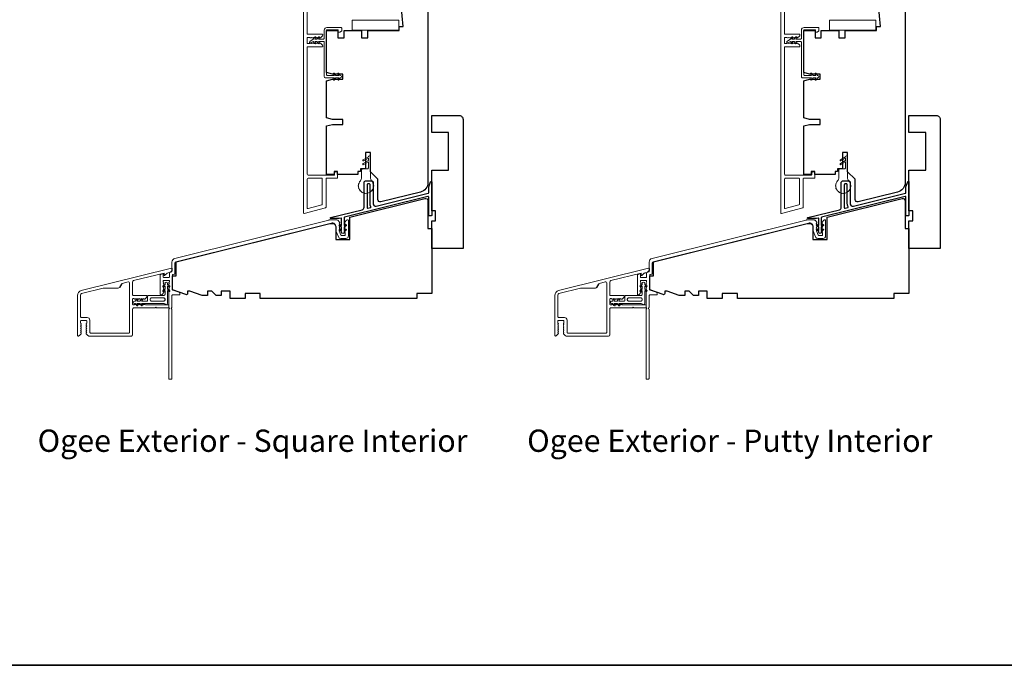
# Model space of a CAD drawing. Extents: x 1946 to 5325, y 826 to 2297.
# Drawn here: x 4042 to 4435, y 1616 to 1873 of the extents above; entities that cross this region are included whole.
import ezdxf

# ---------------------------------------------------------------- set-up
doc = ezdxf.new("R2010")
doc.units = 0
doc.header["$LTSCALE"] = 250
doc.header["$MEASUREMENT"] = 0
for name, color, linetype, lineweight in [('6', 6, 'CONTINUOUS', 5), ('8', 7, 'CONTINUOUS', 35), ('Accessory Retainer Clip', 30, 'CONTINUOUS', 9), ('Frame & Sash Cladding', 3, 'CONTINUOUS', 15), ('Nylon Clip', 6, 'CONTINUOUS', 15), ('Sill Nose', 140, 'CONTINUOUS', 15), ('TEXT', 7, 'CONTINUOUS', 35), ('Weather-Strip', 6, 'CONTINUOUS', 9), ('Wood', 7, 'CONTINUOUS', 25)]:
    doc.layers.add(name, color=color, linetype=linetype, lineweight=lineweight)
doc.layers.add('Thermal Break', color=43, linetype='CONTINUOUS')
doc.layers.add('Visible (ANSI)', color=7, linetype='CONTINUOUS')
doc.styles.add('Note Text (ISO)', font='tahoma.ttf')

msp = doc.modelspace()

# ---------------------------------------------------------------- linework, layer by layer
at = {"layer": '6'}
for points in [[(4193.32, 1869.25), (4193.32, 1873.25), (4174.82, 1873.25), (4174.82, 1869.25)], [(4383.82, 1869.25), (4383.82, 1873.25), (4365.32, 1873.25), (4365.32, 1869.25)]]:
    msp.add_lwpolyline(points, close=True, dxfattribs=at)
at = {"layer": '8', "linetype": 'Continuous'}
msp.add_lwpolyline([(3841.52, 2295.54), (5021.7, 2295.54), (5021.7, 1615.91), (3841.52, 1615.91)], close=True, dxfattribs=at)
at = {"layer": 'Accessory Retainer Clip'}
for points in [[(4091.02, 1761.74), (4090.67, 1761.23), (4092.82, 1761.23, 0.414214), (4093.07, 1761.48), (4093.07, 1762.98, -0.414214), (4093.57, 1763.48), (4099.57, 1763.48, 0.414214), (4100.07, 1763.98), (4100.07, 1765.39), (4099.55, 1765.03, -1), (4099.26, 1765.45), (4100.07, 1766.01), (4100.07, 1767.26), (4099.55, 1766.9, -1), (4099.26, 1767.32), (4100.07, 1767.88), (4100.07, 1768.26, -1), (4101.07, 1768.26), (4101.07, 1767.88), (4101.87, 1767.32, -1), (4101.58, 1766.9), (4101.07, 1767.26), (4101.07, 1766.01), (4101.87, 1765.45, -1), (4101.58, 1765.03), (4101.07, 1765.39), (4101.07, 1760.24, -0.766034), (4100.13, 1759.98, 0.267076), (4099.69, 1760.23), (4090.67, 1760.23), (4091.02, 1759.72, -1), (4090.61, 1759.43), (4090.05, 1760.23), (4088.81, 1760.23), (4089.17, 1759.72, -1), (4088.75, 1759.43), (4088.19, 1760.23), (4087.81, 1760.23, -1), (4087.81, 1761.23), (4088.19, 1761.23), (4088.75, 1762.03, -1), (4089.17, 1761.74), (4088.81, 1761.23), (4090.05, 1761.23), (4090.61, 1762.03, -1), (4091.02, 1761.74)], [(4281.52, 1761.74), (4281.17, 1761.23), (4283.32, 1761.23, 0.414214), (4283.57, 1761.48), (4283.57, 1762.98, -0.414214), (4284.07, 1763.48), (4290.07, 1763.48, 0.414214), (4290.57, 1763.98), (4290.57, 1765.39), (4290.05, 1765.03, -1), (4289.76, 1765.45), (4290.57, 1766.01), (4290.57, 1767.26), (4290.05, 1766.9, -1), (4289.76, 1767.32), (4290.57, 1767.88), (4290.57, 1768.26, -1), (4291.57, 1768.26), (4291.57, 1767.88), (4292.37, 1767.32, -1), (4292.08, 1766.9), (4291.57, 1767.26), (4291.57, 1766.01), (4292.37, 1765.45, -1), (4292.08, 1765.03), (4291.57, 1765.39), (4291.57, 1760.24, -0.766034), (4290.63, 1759.98, 0.267076), (4290.19, 1760.23), (4281.17, 1760.23), (4281.52, 1759.72, -1), (4281.11, 1759.43), (4280.55, 1760.23), (4279.31, 1760.23), (4279.67, 1759.72, -1), (4279.25, 1759.43), (4278.69, 1760.23), (4278.31, 1760.23, -1), (4278.31, 1761.23), (4278.69, 1761.23), (4279.25, 1762.03, -1), (4279.67, 1761.74), (4279.31, 1761.23), (4280.55, 1761.23), (4281.11, 1762.03, -1), (4281.52, 1761.74)]]:
    msp.add_lwpolyline(points, format="xyb", dxfattribs=at)
for points in [[(4100.07, 1761.98), (4100.07, 1761.73, -0.414214), (4099.57, 1761.23), (4094.57, 1761.23, -0.414214), (4094.07, 1761.73), (4094.07, 1761.98, -0.414214), (4094.57, 1762.48), (4099.57, 1762.48, -0.414214)], [(4290.57, 1761.98), (4290.57, 1761.73, -0.414214), (4290.07, 1761.23), (4285.07, 1761.23, -0.414214), (4284.57, 1761.73), (4284.57, 1761.98, -0.414214), (4285.07, 1762.48), (4290.07, 1762.48, -0.414214)]]:
    msp.add_lwpolyline(points, format="xyb", close=True, dxfattribs=at)
at = {"layer": 'Frame & Sash Cladding'}
for points in [[(4156.82, 1879.44), (4156.82, 1867.94, 0.414214), (4157.07, 1867.69), (4162.76, 1867.69, -0.414214), (4163.01, 1867.44), (4163.01, 1867.32, -0.213422), (4162.84, 1866.94), (4162.07, 1866.26, -0.414214), (4161.72, 1866.28), (4161.57, 1866.44), (4161.36, 1866.26, -0.381966), (4161.03, 1866.26), (4160.82, 1866.44), (4160.61, 1866.26, -0.381966), (4160.28, 1866.26), (4160.07, 1866.44), (4159.86, 1866.26, -0.381966), (4159.53, 1866.26), (4159.32, 1866.44), (4159.11, 1866.26, -0.381966), (4158.78, 1866.26), (4158.57, 1866.44), (4158.36, 1866.26, -0.381966), (4158.03, 1866.26), (4157.82, 1866.44), (4157.07, 1866.44, 0.414214), (4156.82, 1866.19), (4156.82, 1864.19, 0.414214), (4157.07, 1863.94), (4157.82, 1863.94), (4158.03, 1864.13, -0.381966), (4158.36, 1864.13), (4158.57, 1863.94), (4158.78, 1864.13, -0.381966), (4159.11, 1864.13), (4159.32, 1863.94), (4159.53, 1864.13, -0.381966), (4159.86, 1864.13), (4160.07, 1863.94), (4160.28, 1864.13, -0.381966), (4160.61, 1864.13), (4160.82, 1863.94), (4161.03, 1864.13, -0.381966), (4161.36, 1864.13), (4161.57, 1863.94), (4161.72, 1864.11, -0.414214), (4162.07, 1864.13), (4162.84, 1863.44, -0.213422), (4163.01, 1863.07), (4163.01, 1862.94, -0.414214), (4162.76, 1862.69), (4157.07, 1862.69, 0.414214), (4156.82, 1862.44), (4156.82, 1811.99, 0.414214), (4157.32, 1811.49), (4167.47, 1811.49, 0.414214), (4167.72, 1811.74), (4167.72, 1812.49, -0.414214), (4167.97, 1812.74), (4168.67, 1812.74, -0.414214), (4168.92, 1812.49), (4168.92, 1810.49, -0.414214), (4168.67, 1810.24), (4164.57, 1810.24, 0.414214), (4164.32, 1809.99), (4164.32, 1798.72, -0.339454), (4164.13, 1798.48), (4155.63, 1796.2, -0.493145), (4155.32, 1796.44), (4155.32, 1880.19, -0.414214)], [(4347.32, 1879.44), (4347.32, 1867.94, 0.414214), (4347.57, 1867.69), (4353.26, 1867.69, -0.414214), (4353.51, 1867.44), (4353.51, 1867.32, -0.213422), (4353.34, 1866.94), (4352.57, 1866.26, -0.414214), (4352.22, 1866.28), (4352.07, 1866.44), (4351.86, 1866.26, -0.381966), (4351.53, 1866.26), (4351.32, 1866.44), (4351.11, 1866.26, -0.381966), (4350.78, 1866.26), (4350.57, 1866.44), (4350.36, 1866.26, -0.381966), (4350.03, 1866.26), (4349.82, 1866.44), (4349.61, 1866.26, -0.381966), (4349.28, 1866.26), (4349.07, 1866.44), (4348.86, 1866.26, -0.381966), (4348.53, 1866.26), (4348.32, 1866.44), (4347.57, 1866.44, 0.414214), (4347.32, 1866.19), (4347.32, 1864.19, 0.414214), (4347.57, 1863.94), (4348.32, 1863.94), (4348.53, 1864.13, -0.381966), (4348.86, 1864.13), (4349.07, 1863.94), (4349.28, 1864.13, -0.381966), (4349.61, 1864.13), (4349.82, 1863.94), (4350.03, 1864.13, -0.381966), (4350.36, 1864.13), (4350.57, 1863.94), (4350.78, 1864.13, -0.381966), (4351.11, 1864.13), (4351.32, 1863.94), (4351.53, 1864.13, -0.381966), (4351.86, 1864.13), (4352.07, 1863.94), (4352.22, 1864.11, -0.414214), (4352.57, 1864.13), (4353.34, 1863.44, -0.213422), (4353.51, 1863.07), (4353.51, 1862.94, -0.414214), (4353.26, 1862.69), (4347.57, 1862.69, 0.414214), (4347.32, 1862.44), (4347.32, 1811.99, 0.414214), (4347.82, 1811.49), (4357.97, 1811.49, 0.414214), (4358.22, 1811.74), (4358.22, 1812.49, -0.414214), (4358.47, 1812.74), (4359.17, 1812.74, -0.414214), (4359.42, 1812.49), (4359.42, 1810.49, -0.414214), (4359.17, 1810.24), (4355.07, 1810.24, 0.414214), (4354.82, 1809.99), (4354.82, 1798.72, -0.339454), (4354.63, 1798.48), (4346.13, 1796.2, -0.493145), (4345.82, 1796.44), (4345.82, 1880.19, -0.414214)]]:
    msp.add_lwpolyline(points, format="xyb", dxfattribs=at)
for points in [[(4157.32, 1810.24, 0.414214), (4156.82, 1809.74), (4156.82, 1798.4, 0.493145), (4157.13, 1798.16), (4162.63, 1799.63, 0.339454), (4162.82, 1799.87), (4162.82, 1809.99, 0.414214), (4162.57, 1810.24)], [(4347.82, 1810.24, 0.414214), (4347.32, 1809.74), (4347.32, 1798.4, 0.493145), (4347.63, 1798.16), (4353.13, 1799.63, 0.339454), (4353.32, 1799.87), (4353.32, 1809.99, 0.414214), (4353.07, 1810.24)], [(4101.82, 1770.92), (4101.82, 1772.54), (4102.12, 1772.79), (4102.63, 1772.92, 0.344327), (4102.82, 1773.16), (4102.82, 1776.79, -0.344328), (4103.96, 1778.24), (4165.43, 1793.57, -0.061163), (4165.79, 1793.62), (4168.68, 1793.62, -0.213422), (4169.05, 1793.45), (4169.71, 1792.72, -0.381966), (4169.71, 1792.39), (4169.52, 1792.18), (4169.71, 1791.97, -0.381966), (4169.71, 1791.64), (4169.52, 1791.43), (4169.71, 1791.22, -0.381966), (4169.71, 1790.89), (4169.52, 1790.68), (4169.71, 1790.47, -0.381966), (4169.71, 1790.14), (4169.52, 1789.93), (4169.71, 1789.72, -0.381966), (4169.71, 1789.39), (4169.57, 1789.23), (4170.25, 1787.58, 0.302776), (4170.49, 1787.43), (4171.77, 1787.43, 0.414214), (4172.02, 1787.68), (4172.02, 1788.43), (4171.83, 1788.64, -0.381966), (4171.83, 1788.97), (4172.02, 1789.18), (4171.83, 1789.39, -0.381966), (4171.83, 1789.72), (4172.02, 1789.93), (4171.83, 1790.14, -0.381966), (4171.83, 1790.47), (4172.02, 1790.68), (4171.83, 1790.89, -0.381966), (4171.83, 1791.22), (4172.02, 1791.43), (4171.83, 1791.64, -0.381966), (4171.83, 1791.97), (4172.02, 1792.18), (4171.83, 1792.39, -0.381966), (4171.83, 1792.72), (4172.48, 1793.45, -0.213422), (4172.86, 1793.62), (4173.02, 1793.62, -0.414214), (4173.27, 1793.37), (4173.27, 1787.23, -0.414214), (4172.27, 1786.23), (4170.19, 1786.23, -0.302776), (4169.26, 1786.84), (4168.27, 1789.23), (4168.27, 1790.92, 0.487733), (4166.41, 1792.37), (4104.4, 1776.91, 0.344328), (4104.02, 1776.43), (4104.02, 1772.22, -0.344327), (4103.83, 1771.98), (4103.21, 1771.83, 0.344327), (4103.02, 1771.58), (4103.02, 1765.87, 0.315299), (4103.18, 1765.63), (4105.69, 1764.72, -0.315299), (4106.02, 1764.25), (4106.02, 1763.98, -0.414214), (4105.77, 1763.73), (4103.27, 1763.73, 0.414214), (4102.77, 1763.23), (4102.77, 1758.67, 0.759724), (4102.77, 1757.95), (4102.77, 1730.31, -0.414214), (4102.52, 1730.06), (4101.82, 1730.06, -0.414214), (4101.57, 1730.31), (4101.57, 1757.95, 0.759724), (4101.57, 1758.67), (4101.57, 1764.75, -0.184482), (4101.63, 1764.91), (4101.82, 1765.12), (4101.63, 1765.33, -0.381966), (4101.63, 1765.66), (4101.82, 1765.87), (4101.63, 1766.08, -0.381966), (4101.63, 1766.41), (4101.82, 1766.62), (4101.63, 1766.83, -0.381966), (4101.63, 1767.16), (4101.82, 1767.37), (4101.63, 1767.58, -0.381966), (4101.63, 1767.91), (4101.82, 1768.12), (4101.63, 1768.33, -0.381966), (4101.63, 1768.66), (4101.82, 1768.87), (4101.82, 1769.22, 0.414214), (4101.57, 1769.47), (4099.57, 1769.47, 0.414214), (4099.32, 1769.22), (4099.32, 1768.87), (4099.51, 1768.66, -0.381966), (4099.51, 1768.33), (4099.32, 1768.12), (4099.51, 1767.91, -0.381977), (4099.51, 1767.58), (4099.32, 1767.37), (4099.51, 1767.16, -0.381977), (4099.51, 1766.83), (4099.32, 1766.62), (4099.51, 1766.41, -0.381977), (4099.51, 1766.08), (4099.32, 1765.87), (4099.51, 1765.66, -0.381977), (4099.51, 1765.33), (4099.32, 1765.12), (4099.51, 1764.91, -0.381972), (4099.51, 1764.6), (4098.88, 1763.9, -0.213422), (4098.51, 1763.73), (4098.37, 1763.73, -0.414214), (4098.12, 1763.98), (4098.12, 1771.6, -0.344327), (4098.31, 1771.84), (4099.19, 1772.06, -0.487733), (4099.32, 1771.97), (4099.32, 1770.92, 0.414214), (4099.57, 1770.67), (4101.57, 1770.67, 0.414214)], [(4292.32, 1770.92), (4292.32, 1772.54), (4292.62, 1772.79), (4293.13, 1772.92, 0.344327), (4293.32, 1773.16), (4293.32, 1776.79, -0.344328), (4294.46, 1778.24), (4355.93, 1793.57, -0.061163), (4356.29, 1793.62), (4359.18, 1793.62, -0.213422), (4359.55, 1793.45), (4360.21, 1792.72, -0.381966), (4360.21, 1792.39), (4360.02, 1792.18), (4360.21, 1791.97, -0.381966), (4360.21, 1791.64), (4360.02, 1791.43), (4360.21, 1791.22, -0.381966), (4360.21, 1790.89), (4360.02, 1790.68), (4360.21, 1790.47, -0.381966), (4360.21, 1790.14), (4360.02, 1789.93), (4360.21, 1789.72, -0.381966), (4360.21, 1789.39), (4360.07, 1789.23), (4360.76, 1787.58, 0.302776), (4360.99, 1787.43), (4362.27, 1787.43, 0.414214), (4362.52, 1787.68), (4362.52, 1788.43), (4362.33, 1788.64, -0.381966), (4362.33, 1788.97), (4362.52, 1789.18), (4362.33, 1789.39, -0.381966), (4362.33, 1789.72), (4362.52, 1789.93), (4362.33, 1790.14, -0.381966), (4362.33, 1790.47), (4362.52, 1790.68), (4362.33, 1790.89, -0.381966), (4362.33, 1791.22), (4362.52, 1791.43), (4362.33, 1791.64, -0.381966), (4362.33, 1791.97), (4362.52, 1792.18), (4362.33, 1792.39, -0.381966), (4362.33, 1792.72), (4362.98, 1793.45, -0.213422), (4363.36, 1793.62), (4363.52, 1793.62, -0.414214), (4363.77, 1793.37), (4363.77, 1787.23, -0.414214), (4362.77, 1786.23), (4360.69, 1786.23, -0.302776), (4359.76, 1786.84), (4358.77, 1789.23), (4358.77, 1790.92, 0.487733), (4356.91, 1792.37), (4294.9, 1776.91, 0.344328), (4294.52, 1776.43), (4294.52, 1772.22, -0.344327), (4294.33, 1771.98), (4293.71, 1771.83, 0.344327), (4293.52, 1771.58), (4293.52, 1765.87, 0.315299), (4293.68, 1765.63), (4296.19, 1764.72, -0.315299), (4296.52, 1764.25), (4296.52, 1763.98, -0.414214), (4296.27, 1763.73), (4293.77, 1763.73, 0.414214), (4293.27, 1763.23), (4293.27, 1758.67, 0.759724), (4293.27, 1757.95), (4293.27, 1730.31, -0.414214), (4293.02, 1730.06), (4292.32, 1730.06, -0.414214), (4292.07, 1730.31), (4292.07, 1757.95, 0.759724), (4292.07, 1758.67), (4292.07, 1764.75, -0.184482), (4292.13, 1764.91), (4292.32, 1765.12), (4292.13, 1765.33, -0.381966), (4292.13, 1765.66), (4292.32, 1765.87), (4292.13, 1766.08, -0.381966), (4292.13, 1766.41), (4292.32, 1766.62), (4292.13, 1766.83, -0.381966), (4292.13, 1767.16), (4292.32, 1767.37), (4292.13, 1767.58, -0.381966), (4292.13, 1767.91), (4292.32, 1768.12), (4292.13, 1768.33, -0.381966), (4292.13, 1768.66), (4292.32, 1768.87), (4292.32, 1769.22, 0.414214), (4292.07, 1769.47), (4290.07, 1769.47, 0.414214), (4289.82, 1769.22), (4289.82, 1768.87), (4290.01, 1768.66, -0.381966), (4290.01, 1768.33), (4289.82, 1768.12), (4290.01, 1767.91, -0.381977), (4290.01, 1767.58), (4289.82, 1767.37), (4290.01, 1767.16, -0.381977), (4290.01, 1766.83), (4289.82, 1766.62), (4290.01, 1766.41, -0.381977), (4290.01, 1766.08), (4289.82, 1765.87), (4290.01, 1765.66, -0.381977), (4290.01, 1765.33), (4289.82, 1765.12), (4290.01, 1764.91, -0.381972), (4290.01, 1764.6), (4289.38, 1763.9, -0.213422), (4289.01, 1763.73), (4288.87, 1763.73, -0.414214), (4288.62, 1763.98), (4288.62, 1771.6, -0.344327), (4288.81, 1771.84), (4289.69, 1772.06, -0.487733), (4289.82, 1771.97), (4289.82, 1770.92, 0.414214), (4290.07, 1770.67), (4292.07, 1770.67, 0.414214)]]:
    msp.add_lwpolyline(points, format="xyb", close=True, dxfattribs=at)
at = {"layer": 'Nylon Clip'}
for points in [[(4168.91, 1869.49, -0.414214), (4169.21, 1869.19), (4169.21, 1868.79, 0.414214), (4169.51, 1868.49), (4169.71, 1868.49, 0.153915), (4169.88, 1868.54), (4170.48, 1868.96, 0.244698), (4170.61, 1869.21), (4170.61, 1870.09, 0.414214), (4170.31, 1870.39), (4164.71, 1870.39, 0.414214), (4163.61, 1869.29), (4163.61, 1866.09, -0.414214), (4163.31, 1865.79), (4161.32, 1865.79), (4161.68, 1866.29, 1), (4161.27, 1866.58), (4160.71, 1865.79), (4159.82, 1865.79), (4160.18, 1866.29, 1), (4159.77, 1866.58), (4159.21, 1865.79), (4157.81, 1864.73, 0.883886), (4158.06, 1864.3), (4159.21, 1864.79), (4159.77, 1863.99, 1), (4160.18, 1864.28), (4159.82, 1864.79), (4160.71, 1864.79), (4161.27, 1863.99, 0.999984), (4161.68, 1864.28), (4161.32, 1864.79), (4163.31, 1864.79, -0.414214), (4163.61, 1864.49), (4163.61, 1850.79, 0.414214), (4164.11, 1850.29), (4167.65, 1850.29), (4167.3, 1849.78, 1), (4167.71, 1849.49), (4168.26, 1850.29), (4169.4, 1850.29), (4169.05, 1849.78, 1), (4169.46, 1849.49), (4170.01, 1850.29, 1), (4170.01, 1851.29), (4169.46, 1852.08, 1), (4169.05, 1851.79), (4169.4, 1851.29), (4168.26, 1851.29), (4167.71, 1852.08, 1), (4167.3, 1851.79), (4167.65, 1851.29), (4164.76, 1851.29, -0.414214), (4164.51, 1851.54), (4164.51, 1869.19, -0.414214), (4164.81, 1869.49)], [(4359.41, 1869.49, -0.414214), (4359.71, 1869.19), (4359.71, 1868.79, 0.414214), (4360.01, 1868.49), (4360.21, 1868.49, 0.153915), (4360.38, 1868.54), (4360.98, 1868.96, 0.244698), (4361.11, 1869.21), (4361.11, 1870.09, 0.414214), (4360.81, 1870.39), (4355.21, 1870.39, 0.414214), (4354.11, 1869.29), (4354.11, 1866.09, -0.414214), (4353.81, 1865.79), (4351.82, 1865.79), (4352.18, 1866.29, 1), (4351.77, 1866.58), (4351.21, 1865.79), (4350.32, 1865.79), (4350.68, 1866.29, 1), (4350.27, 1866.58), (4349.71, 1865.79), (4348.31, 1864.73, 0.883886), (4348.56, 1864.3), (4349.71, 1864.79), (4350.27, 1863.99, 1), (4350.68, 1864.28), (4350.32, 1864.79), (4351.21, 1864.79), (4351.77, 1863.99, 0.999984), (4352.18, 1864.28), (4351.82, 1864.79), (4353.81, 1864.79, -0.414214), (4354.11, 1864.49), (4354.11, 1850.79, 0.414214), (4354.61, 1850.29), (4358.15, 1850.29), (4357.8, 1849.78, 1), (4358.21, 1849.49), (4358.76, 1850.29), (4359.9, 1850.29), (4359.55, 1849.78, 1), (4359.96, 1849.49), (4360.51, 1850.29, 1), (4360.51, 1851.29), (4359.96, 1852.08, 1), (4359.55, 1851.79), (4359.9, 1851.29), (4358.76, 1851.29), (4358.21, 1852.08, 1), (4357.8, 1851.79), (4358.15, 1851.29), (4355.26, 1851.29, -0.414214), (4355.01, 1851.54), (4355.01, 1869.19, -0.414214), (4355.31, 1869.49)]]:
    msp.add_lwpolyline(points, format="xyb", close=True, dxfattribs=at)
at = {"layer": 'Sill Nose'}
for points in [[(4065.12, 1763.48, -0.344328), (4066.63, 1765.42), (4102.58, 1774.38, -0.487732), (4102.89, 1774.14), (4102.89, 1773.61, -0.219201), (4102.71, 1773.23), (4102.31, 1772.88, -0.116345), (4101.9, 1772.67), (4101.28, 1772.51, 0.116146), (4100.87, 1772.3), (4099.86, 1771.44, -0.640142), (4099.69, 1771.51), (4099.69, 1772.43), (4087.5, 1769.39, 0.344328), (4087.12, 1768.9), (4087.12, 1763.68, 0.414214), (4087.37, 1763.43), (4092.6, 1763.43, -0.414214), (4092.85, 1763.18), (4092.85, 1763.02, -0.213422), (4092.69, 1762.65), (4092.01, 1762.04, -0.381966), (4091.68, 1762.04), (4091.47, 1762.23), (4091.26, 1762.04, -0.381966), (4090.93, 1762.04), (4090.72, 1762.23), (4090.51, 1762.04, -0.381966), (4090.18, 1762.04), (4089.97, 1762.23), (4089.76, 1762.04, -0.381966), (4089.43, 1762.04), (4089.22, 1762.23), (4089.01, 1762.04, -0.381966), (4088.68, 1762.04), (4088.47, 1762.23), (4088.26, 1762.04, -0.381966), (4087.93, 1762.04), (4087.72, 1762.23), (4087.37, 1762.23, 0.414214), (4087.12, 1761.98), (4087.12, 1759.98, 0.414214), (4087.37, 1759.73), (4087.72, 1759.73), (4087.93, 1759.92, -0.381966), (4088.26, 1759.92), (4088.47, 1759.73), (4088.68, 1759.92, -0.381966), (4089.01, 1759.92), (4089.22, 1759.73), (4089.43, 1759.92, -0.381966), (4089.76, 1759.92), (4089.97, 1759.73), (4090.18, 1759.92, -0.381966), (4090.51, 1759.92), (4090.72, 1759.73), (4090.93, 1759.92, -0.381966), (4091.26, 1759.92), (4091.47, 1759.73), (4091.68, 1759.92, -0.381966), (4092.01, 1759.92), (4092.22, 1759.73), (4101.37, 1759.73, -0.414214), (4101.62, 1759.48), (4101.62, 1758.78, -0.414214), (4101.37, 1758.53), (4096.65, 1758.53), (4096.4, 1758.78), (4096.15, 1758.53), (4087.62, 1758.53, 0.414214), (4087.12, 1758.03), (4087.12, 1747.78, -0.414214), (4086.62, 1747.28), (4069.66, 1747.28, -0.213422), (4069.28, 1747.45), (4068.63, 1748.18, -0.381966), (4068.63, 1748.51), (4068.82, 1748.72), (4068.63, 1748.93, -0.381966), (4068.63, 1749.26), (4068.82, 1749.47), (4068.63, 1749.68, -0.381966), (4068.63, 1750.01), (4068.82, 1750.22), (4068.63, 1750.43, -0.381966), (4068.63, 1750.76), (4068.82, 1750.97), (4068.63, 1751.18, -0.381966), (4068.63, 1751.51), (4068.82, 1751.72), (4068.63, 1751.93, -0.381966), (4068.63, 1752.26), (4068.82, 1752.47), (4068.82, 1753.22, 0.414214), (4068.57, 1753.47), (4066.57, 1753.47, 0.414214), (4066.32, 1753.22), (4066.32, 1752.47), (4066.51, 1752.26, -0.381966), (4066.51, 1751.93), (4066.32, 1751.72), (4066.51, 1751.51, -0.381966), (4066.51, 1751.18), (4066.32, 1750.97), (4066.51, 1750.76, -0.381966), (4066.51, 1750.43), (4066.32, 1750.22), (4066.51, 1750.01, -0.381966), (4066.51, 1749.68), (4066.32, 1749.47), (4066.51, 1749.26, -0.381966), (4066.51, 1748.93), (4066.32, 1748.72), (4066.51, 1748.51, -0.381966), (4066.51, 1748.18), (4065.85, 1747.45, -0.213422), (4065.48, 1747.28), (4065.37, 1747.28, -0.414214), (4065.12, 1747.53)], [(4255.62, 1763.48, -0.344328), (4257.14, 1765.42), (4293.08, 1774.38, -0.487732), (4293.39, 1774.14), (4293.39, 1773.61, -0.219201), (4293.21, 1773.23), (4292.81, 1772.88, -0.116345), (4292.4, 1772.67), (4291.78, 1772.51, 0.116146), (4291.37, 1772.3), (4290.36, 1771.44, -0.640142), (4290.19, 1771.51), (4290.19, 1772.43), (4278, 1769.39, 0.344328), (4277.62, 1768.9), (4277.62, 1763.68, 0.414214), (4277.87, 1763.43), (4283.11, 1763.43, -0.414214), (4283.36, 1763.18), (4283.36, 1763.02, -0.213422), (4283.19, 1762.65), (4282.51, 1762.04, -0.381966), (4282.18, 1762.04), (4281.97, 1762.23), (4281.76, 1762.04, -0.381966), (4281.43, 1762.04), (4281.22, 1762.23), (4281.01, 1762.04, -0.381966), (4280.68, 1762.04), (4280.47, 1762.23), (4280.26, 1762.04, -0.381966), (4279.93, 1762.04), (4279.72, 1762.23), (4279.51, 1762.04, -0.381966), (4279.18, 1762.04), (4278.97, 1762.23), (4278.76, 1762.04, -0.381966), (4278.43, 1762.04), (4278.22, 1762.23), (4277.87, 1762.23, 0.414214), (4277.62, 1761.98), (4277.62, 1759.98, 0.414214), (4277.87, 1759.73), (4278.22, 1759.73), (4278.43, 1759.92, -0.381966), (4278.76, 1759.92), (4278.97, 1759.73), (4279.18, 1759.92, -0.381966), (4279.51, 1759.92), (4279.72, 1759.73), (4279.93, 1759.92, -0.381966), (4280.26, 1759.92), (4280.47, 1759.73), (4280.68, 1759.92, -0.381966), (4281.01, 1759.92), (4281.22, 1759.73), (4281.43, 1759.92, -0.381966), (4281.76, 1759.92), (4281.97, 1759.73), (4282.18, 1759.92, -0.381966), (4282.51, 1759.92), (4282.72, 1759.73), (4291.87, 1759.73, -0.414214), (4292.12, 1759.48), (4292.12, 1758.78, -0.414214), (4291.87, 1758.53), (4287.15, 1758.53), (4286.9, 1758.78), (4286.65, 1758.53), (4278.12, 1758.53, 0.414214), (4277.62, 1758.03), (4277.62, 1747.78, -0.414214), (4277.12, 1747.28), (4260.16, 1747.28, -0.213422), (4259.78, 1747.45), (4259.13, 1748.18, -0.381966), (4259.13, 1748.51), (4259.32, 1748.72), (4259.13, 1748.93, -0.381966), (4259.13, 1749.26), (4259.32, 1749.47), (4259.13, 1749.68, -0.381966), (4259.13, 1750.01), (4259.32, 1750.22), (4259.13, 1750.43, -0.381966), (4259.13, 1750.76), (4259.32, 1750.97), (4259.13, 1751.18, -0.381966), (4259.13, 1751.51), (4259.32, 1751.72), (4259.13, 1751.93, -0.381966), (4259.13, 1752.26), (4259.32, 1752.47), (4259.32, 1753.22, 0.414214), (4259.07, 1753.47), (4257.07, 1753.47, 0.414214), (4256.82, 1753.22), (4256.82, 1752.47), (4257.01, 1752.26, -0.381966), (4257.01, 1751.93), (4256.82, 1751.72), (4257.01, 1751.51, -0.381966), (4257.01, 1751.18), (4256.82, 1750.97), (4257.01, 1750.76, -0.381966), (4257.01, 1750.43), (4256.82, 1750.22), (4257.01, 1750.01, -0.381966), (4257.01, 1749.68), (4256.82, 1749.47), (4257.01, 1749.26, -0.381966), (4257.01, 1748.93), (4256.82, 1748.72), (4257.01, 1748.51, -0.381966), (4257.01, 1748.18), (4256.35, 1747.45, -0.213422), (4255.98, 1747.28), (4255.87, 1747.28, -0.414214), (4255.62, 1747.53)]]:
    msp.add_lwpolyline(points, format="xyb", close=True, dxfattribs=at)
for points in [[(4081.85, 1766.64, -0.26902), (4081.41, 1766.39), (4075.53, 1766.39, 0.061162), (4075.41, 1766.37), (4066.7, 1764.2, 0.344328), (4066.32, 1763.71), (4066.32, 1755.17, 0.414214), (4066.82, 1754.67), (4069.02, 1754.67, -0.414214), (4070.02, 1753.67), (4070.02, 1748.73, 0.414214), (4070.27, 1748.48), (4085.67, 1748.48, 0.414214), (4085.92, 1748.73), (4085.92, 1768.35, 0.487732), (4085.3, 1768.84), (4082.96, 1768.25, 0.20342), (4082.65, 1768.02)], [(4272.35, 1766.64, -0.26902), (4271.91, 1766.39), (4266.03, 1766.39, 0.061162), (4265.91, 1766.37), (4257.2, 1764.2, 0.344328), (4256.82, 1763.71), (4256.82, 1755.17, 0.414214), (4257.32, 1754.67), (4259.52, 1754.67, -0.414214), (4260.52, 1753.67), (4260.52, 1748.73, 0.414214), (4260.77, 1748.48), (4276.17, 1748.48, 0.414214), (4276.42, 1748.73), (4276.42, 1768.35, 0.487732), (4275.8, 1768.84), (4273.46, 1768.25, 0.20342), (4273.15, 1768.02)]]:
    msp.add_lwpolyline(points, format="xyb", dxfattribs=at)
at = {"layer": 'Thermal Break'}
for points in [[(4205.01, 1802.98), (4171.67, 1794.67, 0.344328), (4171.52, 1794.48), (4171.52, 1791.35), (4172.03, 1791.71, -1), (4172.31, 1791.3), (4171.52, 1790.74), (4171.52, 1789.55), (4172.03, 1789.91, -1), (4172.31, 1789.5), (4171.52, 1788.94), (4171.52, 1788.64, -1), (4170.52, 1788.64), (4170.52, 1788.94), (4169.73, 1789.5, -1), (4170.01, 1789.91), (4170.52, 1789.55), (4170.52, 1790.74), (4169.73, 1791.3, -1), (4170.01, 1791.71), (4170.52, 1791.35), (4170.52, 1794.22, 0.487733), (4170.36, 1794.34), (4169.58, 1794.15, -0.061163), (4169.52, 1794.14), (4166.22, 1794.14, -0.884725), (4166.17, 1794.53), (4178.76, 1797.67, 0.344328), (4179.52, 1798.64), (4179.52, 1808.64, -0.414214), (4180.02, 1809.14), (4182.62, 1809.14, -0.414214), (4183.12, 1808.64), (4183.12, 1800.04, 0.487733), (4184.36, 1799.07), (4205.13, 1804.25, 0.344328), (4205.32, 1804.49), (4205.32, 1806.86), (4206.03, 1808.83, -0.8391), (4206.52, 1808.74), (4206.52, 1795.49, -0.414214), (4206.27, 1795.24), (4205.57, 1795.24, -0.414214), (4205.32, 1795.49), (4205.32, 1802.74, 0.487733)], [(4395.51, 1802.98), (4362.17, 1794.67, 0.344328), (4362.02, 1794.48), (4362.02, 1791.35), (4362.53, 1791.71, -1), (4362.81, 1791.3), (4362.02, 1790.74), (4362.02, 1789.55), (4362.53, 1789.91, -1), (4362.81, 1789.5), (4362.02, 1788.94), (4362.02, 1788.64, -1), (4361.02, 1788.64), (4361.02, 1788.94), (4360.23, 1789.5, -1), (4360.51, 1789.91), (4361.02, 1789.55), (4361.02, 1790.74), (4360.23, 1791.3, -1), (4360.51, 1791.71), (4361.02, 1791.35), (4361.02, 1794.22, 0.487733), (4360.86, 1794.34), (4360.08, 1794.15, -0.061163), (4360.02, 1794.14), (4356.72, 1794.14, -0.884725), (4356.67, 1794.53), (4369.26, 1797.67, 0.344328), (4370.02, 1798.64), (4370.02, 1808.64, -0.414214), (4370.52, 1809.14), (4373.12, 1809.14, -0.414214), (4373.62, 1808.64), (4373.62, 1800.04, 0.487733), (4374.86, 1799.07), (4395.63, 1804.25, 0.344328), (4395.82, 1804.49), (4395.82, 1806.86), (4396.53, 1808.83, -0.8391), (4397.02, 1808.74), (4397.02, 1795.49, -0.414214), (4396.77, 1795.24), (4396.07, 1795.24, -0.414214), (4395.82, 1795.49), (4395.82, 1802.74, 0.487733)], [(4181.92, 1807.69, 0.414214), (4181.67, 1807.94), (4180.97, 1807.94, 0.414214), (4180.72, 1807.69), (4180.72, 1798.48, 0.487733), (4181.03, 1798.24), (4182.1, 1798.51, 0.508568), (4182.25, 1798.88, -0.139765), (4181.92, 1800.04)], [(4372.42, 1807.69, 0.414214), (4372.17, 1807.94), (4371.47, 1807.94, 0.414214), (4371.22, 1807.69), (4371.22, 1798.48, 0.487733), (4371.53, 1798.24), (4372.6, 1798.51, 0.508568), (4372.75, 1798.88, -0.139765), (4372.42, 1800.04)]]:
    msp.add_lwpolyline(points, format="xyb", close=True, dxfattribs=at)
at = {"layer": 'Visible (ANSI)'}
for p, q in [((4082.65, 1768.02), (4081.85, 1766.64)), ((4273.15, 1768.02), (4272.35, 1766.64))]:
    msp.add_line(p, q, dxfattribs=at)
at = {"layer": 'Weather-Strip'}
for points in [[(4181.22, 1816.72), (4179.39, 1815.67, -1), (4179.14, 1816.1), (4181.22, 1817.3), (4181.22, 1818.22), (4179.39, 1817.17, -1), (4179.14, 1817.6), (4181.22, 1818.8, -1), (4182.02, 1818.8), (4182.02, 1810.51, 0.182676), (4182.52, 1809.19, -0.171759), (4183.27, 1807.33, -1.021395), (4183.27, 1807.07, -0.066195), (4183.13, 1806.3, -1.021395), (4183.04, 1806.06, -0.066195), (4182.65, 1805.37, -1.021395), (4182.48, 1805.18, -0.066195), (4181.88, 1804.67, -1.021395), (4181.66, 1804.54, -0.066195), (4180.91, 1804.27, -1.021395), (4180.66, 1804.23, -0.066195), (4179.87, 1804.23, -1.021395), (4179.62, 1804.27, -0.066195), (4178.88, 1804.54, -1.021395), (4178.66, 1804.67, -0.066195), (4178.05, 1805.18, -1.021395), (4177.89, 1805.37, -0.066195), (4177.5, 1806.06, -1.021395), (4177.41, 1806.3, -0.066195), (4177.27, 1807.07, -1.021395), (4177.27, 1807.33, -0.171759), (4178.02, 1809.19, 0.182676), (4178.52, 1810.51), (4178.52, 1813.59, -0.414214), (4178.92, 1813.99), (4180.82, 1813.99, 0.414214), (4181.22, 1814.39)], [(4371.72, 1816.72), (4369.89, 1815.67, -1), (4369.64, 1816.1), (4371.72, 1817.3), (4371.72, 1818.22), (4369.89, 1817.17, -1), (4369.64, 1817.6), (4371.72, 1818.8, -1), (4372.52, 1818.8), (4372.52, 1810.51, 0.182676), (4373.02, 1809.19, -0.171759), (4373.77, 1807.33, -1.021395), (4373.77, 1807.07, -0.066195), (4373.63, 1806.3, -1.021395), (4373.54, 1806.06, -0.066195), (4373.15, 1805.37, -1.021395), (4372.98, 1805.18, -0.066195), (4372.38, 1804.67, -1.021395), (4372.16, 1804.54, -0.066195), (4371.41, 1804.27, -1.021395), (4371.16, 1804.23, -0.066195), (4370.37, 1804.23, -1.021395), (4370.12, 1804.27, -0.066195), (4369.38, 1804.54, -1.021395), (4369.16, 1804.67, -0.066195), (4368.55, 1805.18, -1.021395), (4368.39, 1805.37, -0.066195), (4368, 1806.06, -1.021395), (4367.91, 1806.3, -0.066195), (4367.77, 1807.07, -1.021395), (4367.77, 1807.33, -0.171759), (4368.52, 1809.19, 0.182676), (4369.02, 1810.51), (4369.02, 1813.59, -0.414214), (4369.42, 1813.99), (4371.32, 1813.99, 0.414214), (4371.72, 1814.39)]]:
    msp.add_lwpolyline(points, format="xyb", close=True, dxfattribs=at)
at = {"layer": 'Wood'}
for points in [[(4164.52, 1859.24), (4164.52, 1869.24), (4169.02, 1869.24), (4169.02, 1866.24), (4171.52, 1866.24), (4171.52, 1869.24), (4178.52, 1869.24), (4178.52, 1866.24), (4181.02, 1866.24), (4181.02, 1869.24), (4193.52, 1869.24), (4193.52, 1870.74), (4195.12, 1870.74), (4193.98, 1883.74)], [(4355.02, 1859.24), (4355.02, 1869.24), (4359.52, 1869.24), (4359.52, 1866.24), (4362.02, 1866.24), (4362.02, 1869.24), (4369.02, 1869.24), (4369.02, 1866.24), (4371.52, 1866.24), (4371.52, 1869.24), (4384.02, 1869.24), (4384.02, 1870.74), (4385.62, 1870.74), (4384.48, 1883.74)]]:
    msp.add_lwpolyline(points, dxfattribs=at)
for points in [[(4205.02, 1880.74), (4205.02, 1808.57, -0.344328), (4201.99, 1804.69), (4186.26, 1800.77, -0.487733), (4185.02, 1801.74), (4185.02, 1809.84), (4182.02, 1812.84), (4182.02, 1820.49), (4180.02, 1820.49), (4180.02, 1813.99), (4178.02, 1813.99), (4178.02, 1812.99), (4177.02, 1812.99), (4177.02, 1811.74), (4168.92, 1811.74), (4168.92, 1812.99), (4167.52, 1812.99), (4167.52, 1811.74), (4164.52, 1811.74), (4164.52, 1831.12), (4166.85, 1831.74), (4171.02, 1831.74), (4171.02, 1833.74), (4166.85, 1833.74), (4164.52, 1834.37), (4164.52, 1849.12), (4166.85, 1849.74), (4171.02, 1849.74), (4171.02, 1851.74), (4166.85, 1851.74), (4164.52, 1852.37), (4164.52, 1869.24)], [(4395.52, 1880.74), (4395.52, 1808.57, -0.344328), (4392.49, 1804.69), (4376.76, 1800.77, -0.487733), (4375.52, 1801.74), (4375.52, 1809.84), (4372.52, 1812.84), (4372.52, 1820.49), (4370.52, 1820.49), (4370.52, 1813.99), (4368.52, 1813.99), (4368.52, 1812.99), (4367.52, 1812.99), (4367.52, 1811.74), (4359.42, 1811.74), (4359.42, 1812.99), (4358.02, 1812.99), (4358.02, 1811.74), (4355.02, 1811.74), (4355.02, 1831.12), (4357.35, 1831.74), (4361.52, 1831.74), (4361.52, 1833.74), (4357.35, 1833.74), (4355.02, 1834.37), (4355.02, 1849.12), (4357.35, 1849.74), (4361.52, 1849.74), (4361.52, 1851.74), (4357.35, 1851.74), (4355.02, 1852.37), (4355.02, 1869.24)]]:
    msp.add_lwpolyline(points, format="xyb", dxfattribs=at)
for points in [[(4206.52, 1793.24), (4208.02, 1793.24), (4208.02, 1797.24), (4206.52, 1797.24), (4206.52, 1813.49), (4213.27, 1813.49), (4213.27, 1828.49), (4206.52, 1828.49), (4206.52, 1835.24), (4217.52, 1835.24, -0.414214), (4219.02, 1833.74), (4219.02, 1782.24), (4206.52, 1782.24)], [(4397.02, 1793.24), (4398.52, 1793.24), (4398.52, 1797.24), (4397.02, 1797.24), (4397.02, 1813.49), (4403.77, 1813.49), (4403.77, 1828.49), (4397.02, 1828.49), (4397.02, 1835.24), (4408.02, 1835.24, -0.414214), (4409.52, 1833.74), (4409.52, 1782.24), (4397.02, 1782.24)], [(4126.02, 1762.24), (4126.02, 1765.24), (4122.52, 1765.24), (4122.52, 1763.49), (4120.52, 1763.49), (4118.77, 1765.24), (4117.02, 1765.24), (4117.02, 1763.49), (4114.83, 1763.49), (4110.02, 1765.24), (4109.02, 1765.24), (4109.02, 1764.27, -0.520567), (4108.35, 1763.8), (4103.02, 1765.74), (4103.02, 1771.24), (4104.52, 1771.24), (4104.52, 1776.94), (4165.88, 1792.24), (4166.72, 1792.24, -0.414214), (4168.22, 1790.74), (4168.22, 1785.74), (4173.82, 1785.74), (4173.82, 1794.74), (4203.78, 1802.21, -0.487733), (4205.02, 1801.24), (4205.02, 1790.24), (4206.52, 1790.24), (4206.52, 1764.24), (4200.52, 1764.24), (4200.52, 1762.24), (4138.02, 1762.24), (4138.02, 1764.24), (4132.02, 1764.24), (4132.02, 1762.24)], [(4316.52, 1762.24), (4316.52, 1765.24), (4313.02, 1765.24), (4313.02, 1763.49), (4311.02, 1763.49), (4309.27, 1765.24), (4307.52, 1765.24), (4307.52, 1763.49), (4305.33, 1763.49), (4300.52, 1765.24), (4299.52, 1765.24), (4299.52, 1764.27, -0.520567), (4298.85, 1763.8), (4293.52, 1765.74), (4293.52, 1771.24), (4295.02, 1771.24), (4295.02, 1776.94), (4356.38, 1792.24), (4357.22, 1792.24, -0.414214), (4358.72, 1790.74), (4358.72, 1785.74), (4364.32, 1785.74), (4364.32, 1794.74), (4394.28, 1802.21, -0.487733), (4395.52, 1801.24), (4395.52, 1790.24), (4397.02, 1790.24), (4397.02, 1764.24), (4391.02, 1764.24), (4391.02, 1762.24), (4328.52, 1762.24), (4328.52, 1764.24), (4322.52, 1764.24), (4322.52, 1762.24)]]:
    msp.add_lwpolyline(points, format="xyb", close=True, dxfattribs=at)

# ---------------------------------------------------------------- texts
at = {"layer": 'TEXT', "char_height": 8.89, "width": 223.6229, "attachment_point": 2, "style": 'Note Text (ISO)'}
for s, insert in [('\\pt193.54419;\\POgee Exterior - Square Interior', (4135, 1724.78)), ('\\pt193.54419;\\POgee Exterior - Putty Interior', (4325.5, 1724.78))]:
    msp.add_mtext(s, dxfattribs=dict(at, insert=insert))

doc.saveas('drawing.dxf')
